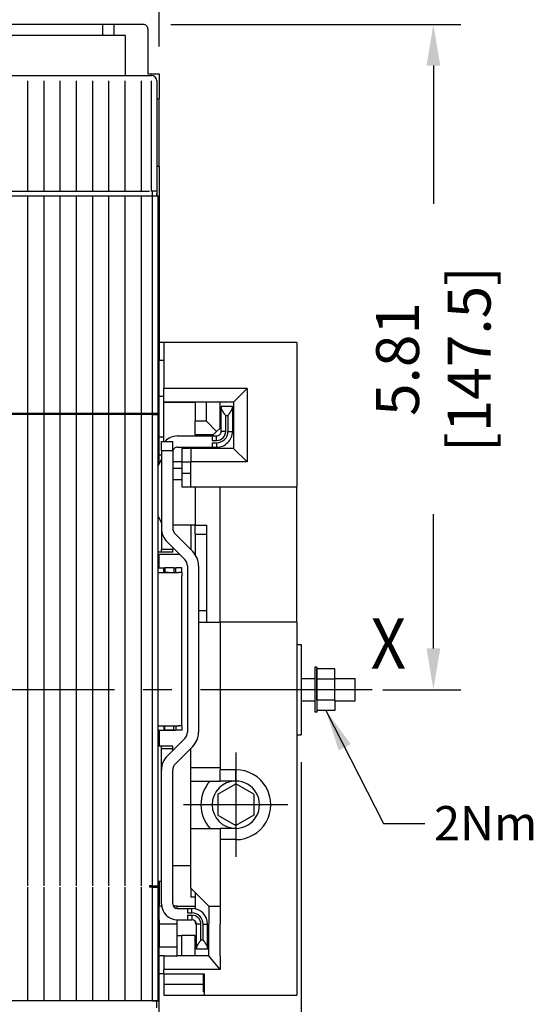
# Model space of a CAD drawing. Extents: x 0 to 65.4, y -0.1 to 41.9.
# Drawn here: x 14.9 to 19.4, y 26.1 to 34.7 of the extents above; entities that cross this region are included whole.
import ezdxf
from ezdxf.enums import TextEntityAlignment as Align

# ---------------------------------------------------------------- set-up
doc = ezdxf.new("R2010")
doc.units = 0
doc.header["$LTSCALE"] = 2
doc.header["$MEASUREMENT"] = 0
doc.linetypes.add('CENTER2', pattern=[1.125, 0.75, -0.125, 0.125, -0.125])
for name, color, linetype in [('CB_T6-3&4P_CTR', 3, 'CENTER2'), ('CB_T6-4P', 10, 'Continuous'), ('CB_T6-4P_Detail', 61, 'Continuous'), ('DIMENSION', 4, 'Continuous'), ('TEXT', 6, 'Continuous')]:
    doc.layers.add(name, color=color, linetype=linetype)
doc.styles.add('ARTWORK', font='arial.ttf', dxfattribs={"width": 0.9})
doc.styles.add('ARTWORK_Dimen', font='arial.ttf', dxfattribs={"width": 0.8})
doc.dimstyles.get("Standard").update_dxf_attribs({"dimscale": 3, "dimtxt": 0.125, "dimasz": 0.12, "dimexe": 0.08, "dimexo": 0.08, "dimgap": 0.09, "dimtad": 0, "dimtih": 1, "dimtoh": 1, "dimzin": 1, "dimdsep": 46, "dimtxsty": 'ARTWORK_Dimen', "dimcen": 0, "dimclrd": 256, "dimclre": 256, "dimclrt": 256, "dimadec": 0, "dimazin": 0, "dimtfac": 1, "dimtofl": 0, "dimtmove": 0, "dimatfit": 2, "dimfxl": 0.08, "dimtolj": 1, "dimtzin": 0, "dimlwd": -1, "dimlwe": -1, "dimarcsym": 0})

# ---------------------------------------------------------------- blocks, each defined once
blk = doc.blocks.new('*D39')
at = {"layer": 'Defpoints', "color": 0, "transparency": 16777216}
for p in [(16.1012, 35.7215), (5.0776, 34.244), (16.1012, 34.244)]:
    blk.add_point(p, dxfattribs=at)
at = {"layer": 'DIMENSION', "transparency": 16777216}
for p, q in [((5.0776, 34.484), (5.0776, 35.9615)), ((16.1012, 34.484), (16.1012, 35.9615)), ((5.4376, 35.7215), (9.1687, 35.7215)), ((15.7412, 35.7215), (12.0827, 35.7215))]:
    blk.add_line(p, q, dxfattribs=at)
for points in [[(5.4376, 35.7815), (5.4376, 35.6615), (5.0776, 35.7215)], [(15.7412, 35.7815), (15.7412, 35.6615), (16.1012, 35.7215)]]:
    blk.add_solid(points, dxfattribs=at)
at = {"layer": 'DIMENSION', "transparency": 16777216, "insert": (10.6257, 35.7215), "char_height": 0.375, "attachment_point": 5, "style": 'ARTWORK_Dimen'}
blk.add_mtext('\\A1;11.02 [280.0]', dxfattribs=at)
blk = doc.blocks.new('*D40')
at = {"layer": 'Defpoints', "color": 0, "transparency": 16777216}
for p in [(17.3414, 28.4763), (11.9674, 22.5142), (11.9674, 21.7667)]:
    blk.add_point(p, dxfattribs=at)
at = {"layer": 'DIMENSION', "transparency": 16777216}
for p, q in [((17.3414, 28.2363), (17.3414, 21.5267)), ((11.9674, 22.2742), (11.9674, 21.5267)), ((12.3274, 21.7667), (13.329, 21.7667)), ((16.9814, 21.7667), (16.0381, 21.7667))]:
    blk.add_line(p, q, dxfattribs=at)
for points in [[(12.3274, 21.8267), (12.3274, 21.7067), (11.9674, 21.7667)], [(16.9814, 21.8267), (16.9814, 21.7067), (17.3414, 21.7667)]]:
    blk.add_solid(points, dxfattribs=at)
at = {"layer": 'DIMENSION', "transparency": 16777216, "insert": (14.6835, 21.7667), "char_height": 0.375, "attachment_point": 5, "style": 'ARTWORK_Dimen'}
blk.add_mtext('\\A1;5.37 [136.5]', dxfattribs=at)
blk = doc.blocks.new('*D71')
at = {"layer": 'Defpoints', "color": 0, "transparency": 16777216}
for p in [(15.9634, 34.6771), (18.496, 34.6771), (17.8138, 28.87)]:
    blk.add_point(p, dxfattribs=at)
at = {"layer": 'DIMENSION', "transparency": 16777216}
for p, q in [((16.2034, 34.6771), (18.736, 34.6771)), ((18.496, 34.3171), (18.496, 33.1106)), ((18.496, 29.23), (18.496, 30.4015)), ((18.0538, 28.87), (18.736, 28.87))]:
    blk.add_line(p, q, dxfattribs=at)
for points in [[(18.436, 34.3171), (18.556, 34.3171), (18.496, 34.6771)], [(18.436, 29.23), (18.556, 29.23), (18.496, 28.87)]]:
    blk.add_solid(points, dxfattribs=at)
at = {"layer": 'DIMENSION', "transparency": 16777216, "insert": (18.496, 31.756), "char_height": 0.375, "attachment_point": 5, "rotation": 90, "style": 'ARTWORK_Dimen'}
blk.add_mtext('\\A1;5.81 [147.5]', dxfattribs=at)

msp = doc.modelspace()

# ---------------------------------------------------------------- linework, layer by layer
at = {"layer": 'CB_T6-3&4P_CTR'}
for p, q in [((17.9614, 28.87), (3.6199, 28.87)), ((16.7705, 28.3218), (16.7705, 27.4104)), ((17.2262, 27.8661), (16.3148, 27.8661))]:
    msp.add_line(p, q, dxfattribs=at)
at = {"layer": 'CB_T6-4P'}
for p, q in [((15.9634, 34.6771), (5.4713, 34.6771)), ((15.6091, 34.5787), (15.6091, 34.6771)), ((15.7075, 34.5787), (15.7075, 34.6771)), ((16.0028, 34.6377), (16.0028, 34.244)), ((15.8059, 34.5787), (5.4713, 34.5787)), ((15.8059, 34.3621), (15.8059, 34.5787)), ((15.8059, 34.2322), (15.8059, 34.3621)), ((16.0028, 34.244), (16.1012, 34.244)), ((16.0328, 34.2322), (16.0323, 34.2322)), ((16.1012, 34.244), (16.1012, 34.0275)), ((16.0815, 34.0275), (16.0815, 33.2007)), ((16.0815, 34.0275), (16.0815, 33.181)), ((16.1012, 33.4369), (16.1012, 34.0275)), ((16.1012, 33.4369), (16.1012, 31.744)), ((16.0421, 32.8169), (16.0421, 33.181)), ((16.1406, 31.9015), (16.1012, 31.9015)), ((17.302, 31.9015), (16.1406, 31.9015)), ((16.1406, 31.9015), (16.1406, 31.498)), ((17.302, 31.9015), (17.302, 30.6417)), ((16.1012, 31.4291), (16.1012, 31.744)), ((16.1406, 31.744), (16.1012, 31.744)), ((16.1406, 31.3799), (16.1406, 31.498)), ((16.8689, 31.498), (16.1406, 31.498)), ((16.8689, 31.498), (16.7508, 31.3799)), ((16.8689, 31.498), (16.8689, 30.8582)), ((16.1406, 31.4291), (16.1012, 31.4291)), ((16.1012, 31.0747), (16.1012, 31.4291)), ((16.1406, 31.3799), (16.4162, 31.3799)), ((16.7508, 31.3799), (16.1406, 31.3799)), ((16.1406, 31.0354), (16.1406, 31.3799)), ((16.4162, 31.3799), (16.4162, 31.2125)), ((16.5146, 31.2125), (16.5146, 31.3799)), ((16.6327, 31.1535), (16.6327, 31.3799)), ((16.7508, 31.3799), (16.7508, 30.9763)), ((16.741, 31.3405), (16.6425, 31.3405)), ((16.6425, 31.3405), (16.6425, 31.3299)), ((16.6425, 31.124), (16.6425, 31.3299)), ((16.6427, 31.3278), (16.6425, 31.3299)), ((16.6431, 31.3256), (16.6427, 31.3278)), ((16.6438, 31.3232), (16.6431, 31.3256)), ((16.6447, 31.3206), (16.6438, 31.3232)), ((16.6458, 31.318), (16.6447, 31.3206)), ((16.6471, 31.3152), (16.6458, 31.318)), ((16.6485, 31.3124), (16.6471, 31.3152)), ((16.6501, 31.3095), (16.6485, 31.3124)), ((16.6518, 31.3066), (16.6501, 31.3095)), ((16.6536, 31.3035), (16.6518, 31.3066)), ((16.6555, 31.3005), (16.6536, 31.3035)), ((16.6575, 31.2974), (16.6555, 31.3005)), ((16.6595, 31.2942), (16.6575, 31.2974)), ((16.6616, 31.2911), (16.6595, 31.2942)), ((16.6637, 31.2879), (16.6616, 31.2911)), ((16.6659, 31.2846), (16.6637, 31.2879)), ((16.6681, 31.2814), (16.6659, 31.2846)), ((16.7154, 31.2814), (16.7176, 31.2846)), ((16.7176, 31.2846), (16.7198, 31.2879)), ((16.7198, 31.2879), (16.7219, 31.2911)), ((16.7219, 31.2911), (16.724, 31.2942)), ((16.724, 31.2942), (16.7261, 31.2974)), ((16.7261, 31.2974), (16.728, 31.3005)), ((16.728, 31.3005), (16.7299, 31.3035)), ((16.7299, 31.3035), (16.7317, 31.3066)), ((16.7317, 31.3066), (16.7334, 31.3095)), ((16.7334, 31.3095), (16.735, 31.3124)), ((16.735, 31.3124), (16.7364, 31.3152)), ((16.7364, 31.3152), (16.7377, 31.318)), ((16.7377, 31.318), (16.7388, 31.3206)), ((16.7388, 31.3206), (16.7397, 31.3232)), ((16.7397, 31.3232), (16.7404, 31.3256)), ((16.7404, 31.3256), (16.7408, 31.3278)), ((16.7408, 31.3278), (16.741, 31.3299)), ((16.741, 31.3299), (16.741, 31.3405)), ((16.741, 31.3299), (16.741, 31.124)), ((16.0166, 31.2814), (16.0166, 31.2716)), ((16.0421, 31.2814), (16.0166, 31.2814)), ((16.0421, 31.2716), (16.0166, 31.2716)), ((16.0421, 31.2716), (16.0421, 31.2814)), ((16.0421, 31.2814), (16.0815, 31.2814)), ((16.0421, 31.2716), (16.0914, 31.2716)), ((16.0914, 27.1574), (16.0914, 31.2716)), ((16.0914, 27.1574), (16.0914, 31.2716)), ((16.0914, 31.2322), (16.1012, 31.2322)), ((16.4162, 31.0944), (16.4162, 31.2125)), ((16.5146, 31.2125), (16.4162, 31.2125)), ((16.6032, 31.124), (16.5146, 31.2125)), ((16.6704, 31.2782), (16.6681, 31.2814)), ((16.6726, 31.2749), (16.6704, 31.2782)), ((16.6749, 31.2716), (16.6726, 31.2749)), ((16.6773, 31.2683), (16.6749, 31.2716)), ((16.6796, 31.265), (16.6773, 31.2683)), ((16.6819, 31.2617), (16.6796, 31.265)), ((16.6819, 31.124), (16.6819, 31.2617)), ((16.7016, 31.2617), (16.6819, 31.2617)), ((16.7016, 31.2617), (16.7039, 31.265)), ((16.7016, 31.2617), (16.7016, 31.124)), ((16.7039, 31.265), (16.7062, 31.2683)), ((16.7062, 31.2683), (16.7086, 31.2716)), ((16.7086, 31.2716), (16.7109, 31.2749)), ((16.7109, 31.2749), (16.7131, 31.2782)), ((16.7131, 31.2782), (16.7154, 31.2814)), ((16.5736, 31.0944), (16.6032, 31.124)), ((16.6327, 31.1535), (16.6032, 31.124)), ((16.6819, 31.124), (16.6425, 31.124)), ((16.7016, 31.124), (16.741, 31.124)), ((16.1406, 31.0747), (16.1012, 31.0747)), ((16.1012, 30.9173), (16.1012, 31.0747)), ((16.1209, 31.0354), (16.2193, 31.0354)), ((16.1209, 30.9566), (16.1209, 31.0354)), ((16.2193, 30.9566), (16.2193, 31.0354)), ((16.2587, 31.0846), (16.5638, 31.0846)), ((16.5736, 31.0944), (16.4162, 31.0944)), ((16.5638, 31.0846), (16.6032, 31.0846)), ((16.5638, 31.0846), (16.5638, 31.0452)), ((16.5638, 31.0452), (16.6032, 31.0452)), ((16.5638, 31.0255), (16.6032, 31.0255)), ((16.5638, 31.0255), (16.5638, 30.9862)), ((16.6032, 31.0452), (16.6032, 31.0846)), ((16.6032, 31.0255), (16.6032, 30.9862)), ((16.1209, 30.9566), (16.2193, 30.9566)), ((16.1209, 30.9566), (16.1209, 30.7598)), ((16.2193, 30.9566), (16.2193, 30.7598)), ((16.2587, 30.9862), (16.5638, 30.9862)), ((16.3768, 30.9763), (16.2981, 30.9763)), ((16.2981, 30.9763), (16.2981, 30.8582)), ((16.7508, 30.9763), (16.3768, 30.9763)), ((16.3768, 30.9763), (16.3768, 30.8582)), ((16.5638, 30.9862), (16.6032, 30.9862)), ((16.8689, 30.8582), (16.7508, 30.9763)), ((16.0914, 30.8225), (16.1209, 30.8792)), ((16.1012, 30.8414), (16.1012, 30.9173)), ((16.1209, 30.9173), (16.1012, 30.9173)), ((16.2981, 30.8582), (16.2193, 30.8582)), ((16.2981, 30.8582), (16.3768, 30.8582)), ((16.2981, 30.8582), (16.2981, 30.7598)), ((16.3768, 30.6417), (16.3768, 30.8582)), ((16.8689, 30.8582), (16.3768, 30.8582)), ((16.298, 30.7992), (16.2193, 30.7992)), ((16.1209, 30.7598), (16.1209, 30.2826)), ((16.2193, 30.7598), (16.2193, 30.2826)), ((16.298, 30.7007), (16.2193, 30.7007)), ((16.2981, 30.7598), (16.3768, 30.7598)), ((16.2981, 30.7598), (16.2981, 30.6417)), ((16.2981, 30.6417), (16.3768, 30.6417)), ((16.3768, 30.6417), (17.302, 30.6417)), ((16.4162, 30.6417), (16.4162, 30.307)), ((16.6327, 29.4606), (16.6327, 30.6417)), ((17.302, 29.4606), (17.302, 30.6417)), ((16.0914, 30.3821), (16.1209, 30.3254)), ((16.1209, 30.2821), (16.1209, 30.0939)), ((16.3768, 30.307), (16.2193, 30.307)), ((16.2193, 30.2826), (16.2193, 30.2823)), ((16.3768, 30.307), (16.3768, 30.0925)), ((16.4162, 30.307), (16.3768, 30.307)), ((16.4162, 30.2283), (16.4162, 30.307)), ((16.4162, 30.307), (16.5146, 30.307)), ((16.5146, 30.307), (16.5146, 30.2283)), ((16.2424, 30.2269), (16.3938, 30.0755)), ((16.4162, 30.2283), (16.5146, 30.2283)), ((16.4162, 30.2283), (16.4162, 30.0481)), ((16.5146, 30.2283), (16.5146, 29.559)), ((16.2193, 30.0939), (16.1209, 30.0939)), ((16.1209, 30.0708), (16.1209, 30.0939)), ((16.1728, 30.1573), (16.3242, 30.0059)), ((16.2193, 30.1107), (16.2193, 30.0939)), ((16.2193, 30.0708), (16.2193, 30.0939)), ((16.1209, 30.0708), (16.0914, 30.0708)), ((16.2789, 30.0511), (16.0914, 30.0511)), ((16.1012, 29.9724), (16.1012, 30.0511)), ((16.2193, 30.0708), (16.1209, 30.0708)), ((16.4141, 30.0511), (16.4162, 30.0511)), ((16.0914, 29.9724), (16.1012, 29.9724)), ((16.0914, 29.933), (16.1406, 29.933)), ((16.0914, 29.933), (16.1012, 29.933)), ((16.1012, 29.933), (16.1012, 29.9724)), ((16.1406, 29.8936), (16.1406, 29.933)), ((16.1406, 29.933), (16.1504, 29.933)), ((16.1504, 29.933), (16.1504, 29.8936)), ((16.2291, 29.933), (16.1504, 29.933)), ((16.2291, 29.933), (16.2291, 29.8936)), ((16.2291, 29.933), (16.2469, 29.933)), ((16.2469, 29.8936), (16.2469, 29.933)), ((16.298, 29.933), (16.2469, 29.933)), ((16.298, 29.8936), (16.298, 29.933)), ((16.3473, 29.9502), (16.3473, 28.5005)), ((16.4457, 29.9502), (16.4457, 28.5005)), ((16.0914, 29.8936), (16.111, 29.8936)), ((16.111, 29.8936), (16.1406, 29.8936)), ((16.1406, 29.8936), (16.1504, 29.8936)), ((16.1406, 29.8936), (16.2469, 29.8936)), ((16.1829, 29.8936), (16.1504, 29.8936)), ((16.2469, 29.8936), (16.2685, 29.8936)), ((16.298, 29.8936), (16.2685, 29.8936)), ((16.298, 29.8936), (16.298, 29.8641)), ((16.298, 28.5846), (16.298, 29.8641)), ((16.298, 28.5846), (16.298, 29.8641)), ((16.5146, 29.559), (16.4457, 29.559)), ((16.5146, 29.559), (16.5146, 29.4606)), ((16.4457, 29.4606), (16.6327, 29.4606)), ((16.6327, 29.4606), (16.6327, 28.1712)), ((16.8295, 29.4606), (16.6327, 29.4606)), ((17.302, 29.4606), (16.8295, 29.4606)), ((16.8984, 29.4606), (16.8295, 29.4606)), ((17.302, 29.4606), (17.302, 26.3897)), ((17.302, 29.2637), (17.3414, 29.2637)), ((17.3414, 29.2637), (17.3414, 28.4763)), ((17.4792, 29.0669), (17.4595, 29.0669)), ((17.4595, 29.0669), (17.4595, 28.921)), ((17.4792, 29.0669), (17.4595, 29.0669)), ((17.4595, 29.0669), (17.4595, 28.921)), ((17.4792, 29.0669), (17.4792, 28.921)), ((17.4792, 29.0669), (17.4792, 28.921)), ((17.6366, 29.0519), (17.4792, 29.0519)), ((17.4792, 28.961), (17.4792, 29.0519)), ((17.4792, 28.961), (17.4792, 29.0519)), ((17.6366, 29.0519), (17.4792, 29.0519)), ((17.4792, 28.961), (17.4792, 29.0519)), ((17.6366, 28.961), (17.6366, 29.0519)), ((17.6366, 28.961), (17.6366, 29.0519)), ((17.3414, 28.9685), (17.4595, 28.9685)), ((17.6366, 28.9685), (17.8138, 28.9685)), ((17.6366, 28.9685), (17.8138, 28.9685)), ((17.8138, 28.7733), (17.8138, 28.9685)), ((17.4595, 28.921), (17.4595, 28.6732)), ((17.4595, 28.921), (17.4595, 28.6732)), ((17.6366, 28.961), (17.4792, 28.961)), ((17.4792, 28.7791), (17.4792, 28.961)), ((17.4792, 28.7791), (17.4792, 28.961)), ((17.6366, 28.961), (17.4792, 28.961)), ((17.4792, 28.7791), (17.4792, 28.961)), ((17.4792, 28.921), (17.4792, 28.6732)), ((17.4792, 28.921), (17.4792, 28.6732)), ((17.6366, 28.7791), (17.6366, 28.961)), ((17.6366, 28.7791), (17.6366, 28.961)), ((17.3414, 28.7716), (17.4595, 28.7716)), ((17.6366, 28.7791), (17.4792, 28.7791)), ((17.4792, 28.7791), (17.4792, 28.6882)), ((17.4792, 28.7791), (17.4792, 28.6882)), ((17.6366, 28.7791), (17.4792, 28.7791)), ((17.4792, 28.7791), (17.4792, 28.6882)), ((17.6366, 28.7791), (17.6366, 28.6882)), ((17.6366, 28.7791), (17.6366, 28.6882)), ((17.6366, 28.7716), (17.8138, 28.7716)), ((17.6366, 28.7716), (17.8138, 28.7716)), ((17.8138, 28.7716), (17.8138, 28.7733)), ((17.4792, 28.6732), (17.4595, 28.6732)), ((17.4792, 28.6732), (17.4595, 28.6732)), ((17.6366, 28.6882), (17.4792, 28.6882)), ((17.6366, 28.6882), (17.4792, 28.6882)), ((16.0914, 28.5551), (16.111, 28.5551)), ((16.111, 28.5551), (16.1406, 28.5551)), ((16.1406, 28.5551), (16.1406, 28.5157)), ((16.1406, 28.5551), (16.2469, 28.5551)), ((16.1504, 28.5157), (16.1504, 28.5551)), ((16.2291, 28.5157), (16.2291, 28.5551)), ((16.2469, 28.5551), (16.2685, 28.5551)), ((16.2469, 28.5551), (16.2469, 28.5157)), ((16.298, 28.5551), (16.2685, 28.5551)), ((16.298, 28.5551), (16.298, 28.5846)), ((16.298, 28.5551), (16.298, 28.5157)), ((16.0914, 28.5157), (16.1406, 28.5157)), ((16.0914, 28.4763), (16.1012, 28.4763)), ((16.1012, 28.5157), (16.1012, 28.4763)), ((16.1012, 28.4763), (16.1012, 28.3779)), ((16.1406, 28.5157), (16.2469, 28.5157)), ((16.2291, 28.5157), (16.1504, 28.5157)), ((16.298, 28.5157), (16.2469, 28.5157)), ((17.302, 28.4763), (17.3414, 28.4763)), ((16.1209, 28.3779), (16.0914, 28.3779)), ((16.1209, 28.3548), (16.1209, 28.3779)), ((16.2193, 28.3779), (16.1209, 28.3779)), ((16.1728, 28.2934), (16.3242, 28.4448)), ((16.2193, 28.3548), (16.2193, 28.3779)), ((16.3938, 28.3752), (16.2424, 28.2238)), ((16.2193, 28.3548), (16.1209, 28.3548)), ((16.1209, 28.1686), (16.1209, 28.3548)), ((16.2193, 28.3399), (16.2193, 28.3548)), ((16.3768, 28.1909), (16.3768, 28.3582)), ((16.3768, 28.1909), (16.6327, 28.1909)), ((16.3768, 28.0728), (16.3768, 28.1909)), ((16.1209, 26.9999), (16.1209, 28.1681)), ((16.2193, 28.1681), (16.2193, 28.1684)), ((16.2193, 26.9999), (16.2193, 28.1681)), ((16.6327, 28.0728), (16.6327, 28.1712)), ((16.7705, 28.1712), (16.6327, 28.1712)), ((16.7705, 28.0728), (16.7705, 28.1712)), ((16.3768, 28.0728), (16.4162, 28.0728)), ((16.3768, 27.6594), (16.3768, 28.0728)), ((16.4162, 28.0728), (16.6327, 28.0728)), ((16.613, 27.957), (16.7705, 28.0479)), ((16.7705, 28.0728), (16.6327, 28.0728)), ((16.928, 27.957), (16.7705, 28.0479)), ((16.613, 27.957), (16.613, 27.7752)), ((16.928, 27.957), (16.928, 27.7752)), ((16.613, 27.7752), (16.7705, 27.6843)), ((16.928, 27.7752), (16.7705, 27.6843)), ((16.3768, 27.6594), (16.4162, 27.6594)), ((16.3768, 27.1378), (16.3768, 27.6594)), ((16.4162, 27.6594), (16.6327, 27.6594)), ((16.7705, 27.6594), (16.6327, 27.6594)), ((16.6327, 27.6594), (16.6327, 27.561)), ((16.7705, 27.6594), (16.7705, 27.561)), ((16.6327, 27.561), (16.6327, 26.9803)), ((16.7705, 27.561), (16.6327, 27.561)), ((16.2193, 27.3346), (16.3768, 27.3346)), ((16.1209, 27.1968), (16.0914, 27.1968)), ((16.0914, 26.1535), (16.0914, 27.1574)), ((16.0914, 26.1535), (16.0914, 27.1574)), ((16.1012, 27.1968), (16.1012, 26.9803)), ((16.1012, 23.7126), (16.1012, 27.1087)), ((16.3768, 27.1378), (16.3768, 27.059)), ((16.4162, 27.0984), (16.3768, 27.1378)), ((16.4162, 27.0984), (16.4162, 26.9574)), ((16.4162, 27.0984), (16.4162, 27.059)), ((16.5343, 26.9803), (16.4162, 27.0984)), ((16.4162, 27.059), (16.3768, 27.059)), ((16.1012, 26.8228), (16.1012, 26.9803)), ((16.1223, 26.9803), (16.1012, 26.9803)), ((16.2587, 26.9803), (16.2246, 26.9803)), ((16.2587, 26.9606), (16.2587, 26.9803)), ((16.2587, 26.9803), (16.4162, 26.9803)), ((16.2587, 26.9606), (16.3473, 26.9606)), ((16.3473, 26.9606), (16.3866, 26.9606)), ((16.3473, 26.9606), (16.3473, 26.9212)), ((16.3473, 26.9212), (16.3866, 26.9212)), ((16.3473, 26.9015), (16.3866, 26.9015)), ((16.3473, 26.9015), (16.3473, 26.8622)), ((16.3866, 26.9212), (16.3866, 26.9606)), ((16.3866, 26.9015), (16.3866, 26.8622)), ((16.5343, 26.9803), (16.6327, 26.9803)), ((16.5343, 26.9803), (16.5343, 26.8228)), ((16.6327, 26.9803), (16.6327, 26.8228)), ((16.1012, 26.8622), (16.0914, 26.8622)), ((16.1012, 26.8622), (16.1012, 26.744)), ((16.2587, 26.8228), (16.1012, 26.8228)), ((16.1012, 26.8228), (16.1012, 26.6259)), ((16.2587, 26.8622), (16.3473, 26.8622)), ((16.2587, 26.7244), (16.2587, 26.8621)), ((16.3473, 26.8622), (16.3866, 26.8622)), ((16.4162, 26.8488), (16.4162, 26.8425)), ((16.426, 26.6168), (16.426, 26.8228)), ((16.4654, 26.8228), (16.426, 26.8228)), ((16.4654, 26.685), (16.4654, 26.8228)), ((16.4851, 26.8228), (16.5244, 26.8228)), ((16.4851, 26.685), (16.4851, 26.8228)), ((16.5244, 26.6168), (16.5244, 26.8228)), ((16.5343, 26.5472), (16.5343, 26.8228)), ((16.6327, 26.5472), (16.6327, 26.8228)), ((16.1012, 26.744), (16.0914, 26.744)), ((16.5244, 26.8031), (16.5343, 26.8031)), ((16.2587, 26.7244), (16.2981, 26.7244)), ((16.2587, 26.5472), (16.2587, 26.7244)), ((16.4162, 26.7244), (16.2981, 26.7244)), ((16.2981, 26.5472), (16.2981, 26.7244)), ((16.4162, 26.5472), (16.4162, 26.7244)), ((16.4371, 26.6432), (16.4353, 26.6402)), ((16.439, 26.6463), (16.4371, 26.6432)), ((16.4409, 26.6494), (16.439, 26.6463)), ((16.4429, 26.6525), (16.4409, 26.6494)), ((16.445, 26.6557), (16.4429, 26.6525)), ((16.4472, 26.6589), (16.445, 26.6557)), ((16.4494, 26.6621), (16.4472, 26.6589)), ((16.4516, 26.6653), (16.4494, 26.6621)), ((16.4538, 26.6686), (16.4516, 26.6653)), ((16.4561, 26.6718), (16.4538, 26.6686)), ((16.4584, 26.6751), (16.4561, 26.6718)), ((16.4607, 26.6784), (16.4584, 26.6751)), ((16.463, 26.6817), (16.4607, 26.6784)), ((16.4654, 26.685), (16.463, 26.6817)), ((16.4851, 26.685), (16.4654, 26.685)), ((16.4851, 26.685), (16.4874, 26.6817)), ((16.4874, 26.6817), (16.4897, 26.6784)), ((16.4897, 26.6784), (16.492, 26.6751)), ((16.492, 26.6751), (16.4943, 26.6718)), ((16.4943, 26.6718), (16.4966, 26.6686)), ((16.4966, 26.6686), (16.4989, 26.6653)), ((16.4989, 26.6653), (16.5011, 26.6621)), ((16.5011, 26.6621), (16.5033, 26.6589)), ((16.5033, 26.6589), (16.5054, 26.6557)), ((16.5054, 26.6557), (16.5075, 26.6525)), ((16.5075, 26.6525), (16.5095, 26.6494)), ((16.5095, 26.6494), (16.5115, 26.6463)), ((16.5115, 26.6463), (16.5134, 26.6432)), ((16.5134, 26.6432), (16.5152, 26.6402)), ((16.1012, 26.6259), (16.2587, 26.6259)), ((16.1012, 26.5472), (16.1012, 26.6259)), ((16.4262, 26.6189), (16.426, 26.6168)), ((16.426, 26.6062), (16.426, 26.6168)), ((16.5244, 26.6062), (16.426, 26.6062)), ((16.4266, 26.6212), (16.4262, 26.6189)), ((16.4273, 26.6236), (16.4266, 26.6212)), ((16.4282, 26.6261), (16.4273, 26.6236)), ((16.4293, 26.6287), (16.4282, 26.6261)), ((16.4306, 26.6315), (16.4293, 26.6287)), ((16.432, 26.6343), (16.4306, 26.6315)), ((16.4336, 26.6372), (16.432, 26.6343)), ((16.4353, 26.6402), (16.4336, 26.6372)), ((16.5152, 26.6402), (16.5168, 26.6372)), ((16.5168, 26.6372), (16.5184, 26.6343)), ((16.5184, 26.6343), (16.5199, 26.6315)), ((16.5199, 26.6315), (16.5211, 26.6287)), ((16.5211, 26.6287), (16.5223, 26.6261)), ((16.5223, 26.6261), (16.5232, 26.6236)), ((16.5232, 26.6236), (16.5238, 26.6212)), ((16.5238, 26.6212), (16.5243, 26.6189)), ((16.5243, 26.6189), (16.5244, 26.6168)), ((16.5244, 26.6062), (16.5244, 26.6168)), ((16.1406, 26.5472), (16.1012, 26.5472)), ((16.1012, 26.3897), (16.1012, 26.5472)), ((16.1405, 26.5472), (16.1405, 26.4291)), ((16.1405, 26.5472), (16.2587, 26.5472)), ((16.5343, 26.5472), (16.2587, 26.5472)), ((16.6327, 26.4291), (16.5343, 26.5472)), ((16.6327, 26.5472), (16.6327, 26.4291)), ((16.1406, 26.3897), (16.1012, 26.3897)), ((16.2587, 26.4291), (16.1405, 26.4291)), ((16.1405, 26.3897), (16.1405, 26.4291)), ((16.1405, 26.3897), (16.2587, 26.3897)), ((16.1406, 26.3897), (16.1406, 26.3011)), ((16.6327, 26.4291), (16.2587, 26.4291)), ((16.2587, 26.3897), (16.4941, 26.3897)), ((16.4843, 26.3897), (16.4843, 26.2322)), ((16.4941, 26.3897), (16.4941, 26.2027)), ((17.302, 26.3897), (17.302, 26.2027)), ((16.1406, 26.3011), (16.4843, 26.3011)), ((16.1406, 26.3011), (16.1406, 26.2027)), ((16.4941, 26.2322), (16.4843, 26.2322)), ((16.0421, 26.1535), (16.0914, 26.1535)), ((16.1406, 26.2027), (16.4941, 26.2027)), ((16.4941, 26.2027), (17.302, 26.2027))]:
    msp.add_line(p, q, dxfattribs=at)
for centre, radius, start, end in [((15.9634, 34.6377), 0.0394, 359.99999, 90), ((16.0815, 31.2716), 0.00984, 359.99995, 89.99996), ((16.6032, 31.124), 0.0394, 270, 0.00001), ((16.6032, 31.124), 0.1378, 270, 0.00001), ((16.6032, 31.124), 0.0984, 270, 0.00001), ((16.6032, 31.124), 0.0787, 270, 0.00001), ((16.2587, 30.9468), 0.1378, 90, 139.99507), ((16.2587, 30.9468), 0.0394, 90, 180.00001), ((16.2981, 30.2826), 0.1772, 180.00001, 225), ((16.2981, 30.2826), 0.0787, 180.00001, 225), ((16.2685, 29.9502), 0.0787, 0.00001, 45), ((16.2685, 29.9502), 0.1772, 0.00001, 45), ((16.2685, 28.5005), 0.0787, 314.99999, 0.00001), ((16.2685, 28.5005), 0.1772, 314.99999, 0.00001), ((16.2981, 28.1681), 0.1772, 135, 180.00001), ((16.2981, 28.1681), 0.0787, 135, 180.00001), ((16.7705, 27.8661), 0.3051, 270, 90.00001), ((16.7705, 27.8661), 0.3051, 137.3577, 222.64232), ((16.7705, 27.8661), 0.2067, 90.00001, 270), ((16.7705, 27.8661), 0.2067, 270, 90.00001), ((16.0815, 27.1574), 0.00984, 269.99997, 359.99995), ((16.2587, 26.9999), 0.1378, 180.00001, 270), ((16.2587, 26.9999), 0.0394, 180.00001, 270), ((16.3866, 26.8228), 0.1378, 0.00001, 90), ((16.3866, 26.8228), 0.0984, 0.00001, 90.00001), ((16.3866, 26.8228), 0.0787, 0.00001, 90), ((16.3866, 26.8228), 0.0394, 0.00001, 90), ((16.4555, 26.8425), 0.0394, 180.00001, 221.40445)]:
    msp.add_arc(centre, radius, start, end, dxfattribs=at)
at = {"layer": 'CB_T6-4P_Detail'}
for p, q in [((5.1465, 34.2322), (16.0328, 34.2322)), ((14.9536, 33.2204), (14.9536, 34.1835)), ((15.0953, 33.2204), (15.0953, 34.1835)), ((15.237, 33.2204), (15.237, 34.1835)), ((15.3788, 33.2204), (15.3788, 34.1835)), ((15.5205, 33.2204), (15.5205, 34.1835)), ((15.6622, 33.2204), (15.6622, 34.1835)), ((15.804, 33.2204), (15.804, 34.1835)), ((15.9457, 33.2204), (15.9457, 34.1835)), ((16.0323, 34.183), (16.0323, 33.2204)), ((16.0815, 34.183), (16.0815, 33.2204)), ((16.0815, 34.0275), (16.1012, 34.0275)), ((16.0815, 34.0275), (16.0815, 33.181)), ((16.1012, 33.4369), (16.0815, 33.4369)), ((5.1032, 33.2204), (16.0165, 33.2204)), ((14.741, 33.181), (16.0421, 33.181)), ((14.9536, 33.2204), (15.0047, 33.2204)), ((14.9536, 31.2814), (14.9536, 33.181)), ((15.0953, 31.2814), (15.0953, 33.181)), ((15.237, 31.2814), (15.237, 33.181)), ((15.3788, 31.2814), (15.3788, 33.181)), ((15.5205, 31.2814), (15.5205, 33.181)), ((15.6622, 31.2814), (15.6622, 33.181)), ((15.804, 31.2814), (15.804, 33.181)), ((15.9457, 31.2814), (15.9457, 33.181)), ((16.0805, 33.2204), (16.0323, 33.2204)), ((16.0421, 33.181), (16.0421, 33.2204)), ((16.0421, 33.181), (16.0914, 33.181)), ((16.0421, 31.2814), (16.0421, 33.181)), ((16.0805, 33.2204), (16.0815, 33.2204)), ((16.0815, 33.181), (16.0815, 33.2007)), ((16.0914, 31.2716), (16.0914, 33.181)), ((16.0914, 31.2814), (14.741, 31.2814)), ((16.0914, 31.2716), (14.741, 31.2716)), ((14.9536, 27.1574), (14.9536, 31.2716)), ((15.0953, 27.1574), (15.0953, 31.2716)), ((15.237, 27.1574), (15.237, 31.2716)), ((15.3788, 27.1574), (15.3788, 31.2716)), ((15.5205, 27.1574), (15.5205, 31.2716)), ((15.6622, 27.1574), (15.6622, 31.2716)), ((15.804, 27.1574), (15.804, 31.2716)), ((15.9457, 27.1574), (15.9457, 31.2716)), ((16.0421, 27.1574), (16.0421, 31.2716)), ((16.0166, 27.1574), (16.0166, 27.1476)), ((16.0421, 27.1574), (16.0166, 27.1574)), ((16.0421, 27.1476), (16.0421, 27.1574)), ((16.0421, 27.1574), (16.0914, 27.1574)), ((14.9536, 26.1535), (14.9536, 27.1476)), ((15.0953, 26.1535), (15.0953, 27.1476)), ((15.237, 26.1535), (15.237, 27.1476)), ((15.3788, 26.1535), (15.3788, 27.1476)), ((15.5205, 26.1535), (15.5205, 27.1476)), ((15.6622, 26.1535), (15.6622, 27.1476)), ((15.804, 26.1535), (15.804, 27.1476)), ((15.9457, 26.1535), (15.9457, 27.1476)), ((16.0421, 27.1476), (16.0166, 27.1476)), ((16.0421, 27.1476), (16.0815, 27.1476)), ((16.0421, 26.1535), (16.0421, 27.1476)), ((16.0914, 26.1535), (14.741, 26.1535)), ((16.0815, 26.0944), (16.0815, 26.1535))]:
    msp.add_line(p, q, dxfattribs=at)
msp.add_arc((16.0323, 34.183), 0.0492, 0.00001, 89.40913, dxfattribs=at)

# ---------------------------------------------------------------- texts
at = {"layer": 'DIMENSION', "insert": (18.5017, 27.8543), "char_height": 0.3, "attachment_point": 1, "style": 'ARTWORK_Dimen'}
msp.add_mtext('\\A1;2Nm', dxfattribs=at)
at = {"layer": 'TEXT', "style": 'ARTWORK', "width": 0.9}
msp.add_text('X', height=0.44, dxfattribs=at).set_placement((18.1026, 29.2723), align=Align.MIDDLE_CENTER)

# ---------------------------------------------------------------- dimensions: what is measured, and where the dimension line sits
at = {"layer": 'DIMENSION'}
for base, p1, p2, picture, middle in [((16.1012, 35.7215), (5.0776, 34.244), (16.1012, 34.244), '*D39', (10.6257, 35.7215)), ((11.9674, 21.7667), (17.3414, 28.4763), (11.9674, 22.5142), '*D40', (14.6835, 21.7667))]:
    dim = msp.add_linear_dim(base=base, p1=p1, p2=p2, dimstyle='Standard', dxfattribs=at)
    dim.commit()
    dim.dimension.update_dxf_attribs({"geometry": picture, "text_midpoint": middle, "dimtype": 160})
dim = msp.add_linear_dim(base=(18.496, 34.6771), p1=(17.8138, 28.87), p2=(15.9634, 34.6771), angle=90, dimstyle='Standard', dxfattribs=at)
dim.commit()
dim.dimension.update_dxf_attribs({"geometry": '*D71', "text_midpoint": (18.496, 31.756), "dimtype": 160, "text_rotation": 90})

# ---------------------------------------------------------------- leaders
at = {"layer": 'DIMENSION', "annotation_type": 0, "has_hookline": 1, "hookline_direction": 0, "text_width": 0.6765}
msp.add_leader([(17.5579, 28.6882), (18.0615, 27.7012), (18.4215, 27.7012)], dimstyle='Standard', override={"dimgap": 0.09, "dimtad": 0}, dxfattribs=at)

doc.saveas('drawing.dxf')
